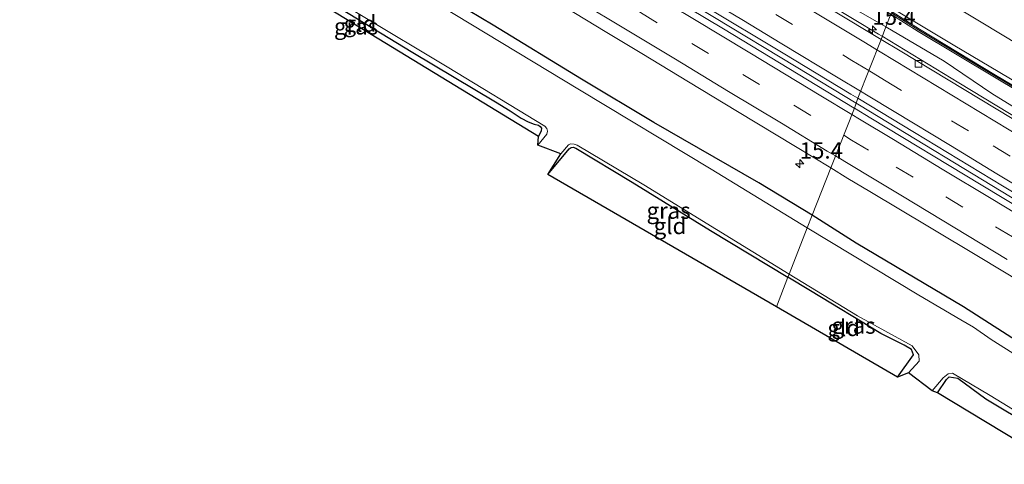
# Model space of a CAD drawing. Units: metres. Extents: x 99997 to 109995, y 456249 to 460249.
# Drawn here: x 108479 to 108630, y 457488 to 457556 of the extents above; entities that cross this region are included whole.
import ezdxf
from ezdxf.enums import TextEntityAlignment as Align

# ---------------------------------------------------------------- set-up
doc = ezdxf.new("R2010")
doc.units = ezdxf.units.M
doc.linetypes.add('VW-3-9_STREEP', pattern=[12, 3, -9])
doc.layers.get('0').update_dxf_attribs({"lineweight": 25})
for name, color, linetype, lineweight in [('B-ME-AM-KILOMETR-S-B1', 7, 'Continuous', 18), ('B-ME-BV-GELEIDECONSTRUCTIE-GELEIDERAIL-L-B1', 213, 'BV-GELEIDERAIL', 18), ('B-ME-GW-INSTEEKWATERGANG-L-B1', 10, 'Continuous', 25), ('B-ME-GW-KRUINLIJN-L-B1', 93, 'Continuous', 18), ('B-ME-GW-TEENLIJN-L-B1', 93, 'Continuous', 18), ('B-ME-IE-GRASLAND-GV-B6', 93, 'Continuous', 18), ('B-ME-IE-GRONDWERKLIJN-GROND_INGERICHT-GV-B6', 253, 'Continuous', 18), ('B-ME-IE-HULPGEOMETRIE-L-B1', 53, 'Continuous', 18), ('B-ME-KG-KADASTRAAL-OPNAMEDTMGRENS-L-B1', 10, 'Continuous', 25), ('B-ME-KW-GELUIDSWERING-GV-B6', 8, 'Continuous', 18), ('B-ME-KW-SCHERM-L-B1', 8, 'Continuous', 18), ('B-ME-OG-WATER-GV-B6', 153, 'Continuous', 18), ('B-ME-VH-VERH_SOORT-BITUMEN-GV-B6', 8, 'IE-TERREINAFSCHEIDING-NATUURLIJK-HOUTWAL', 18), ('B-ME-VV-KOLK-S-B1', 8, 'Continuous', 18), ('B-ME-VW-MARKERING-39STREEP-015-L-B1', 255, 'VW-3-9_STREEP', 18), ('B-ME-VW-MARKERING-STREEP-015-L-B1', 7, 'Continuous', 18)]:
    doc.layers.add(name, color=color, linetype=linetype, lineweight=lineweight)
doc.styles.add('NLCS-ISO', font='NLCS-ISO.TTF')
doc.linetypes.add('BV-GELEIDERAIL', pattern='A,10,-3,[108,NLCS.SHX,S=1,R=0,X=0,Y=0],-3', length=16)
doc.linetypes.add('IE-TERREINAFSCHEIDING-NATUURLIJK-HOUTWAL', pattern='A,7,-1.5,[67,NLCS.SHX,S=0.75,R=45,X=0,Y=0],-1.5,7,-1.5,[70,NLCS.SHX,S=0.75,R=0,X=0,Y=0],-1.5', length=20)

# ---------------------------------------------------------------- blocks, each defined once
blk = doc.blocks.new('hecto')
for p, q in [((0, 0.625), (-0.625, 0)), ((0, -0.625), (0, 0.625)), ((-0.625, 0), (0.625, 0)), ((0.625, 0), (0, -0.625))]:
    blk.add_line(p, q)
blk = doc.blocks.new('kolk')
blk.add_lwpolyline([(-0.5, -0.5), (0.5, -0.5), (0.5, 0.5), (-0.5, 0.5)], close=True)

msp = doc.modelspace()

# ---------------------------------------------------------------- linework, layer by layer
at = {"layer": 'B-ME-BV-GELEIDECONSTRUCTIE-GELEIDERAIL-L-B1'}
for points in [[(108400.785, 457665.852, 0.248), (108411.209, 457659.9007, 0.219), (108426.22, 457651.2598, 0.1418), (108440.102, 457643.2136, 0.0844), (108453.89, 457635.1392, 0.0572), (108468.819, 457626.3653, 0.092), (108482.558, 457618.2414, 0.1154), (108492.923, 457612.0796, 0.1), (108499.801, 457607.9825, 0.0991), (108506.688, 457603.8663, 0.1123), (108516.946, 457597.6903, 0.1269), (108529.55, 457590.1281, 0.154), (108542.091, 457582.6166, 0.1748), (108554.67, 457575.0594, 0.15), (108566.041, 457568.1859, 0.132), (108574.082, 457563.3257, 0.138), (108585.49, 457556.439, 0.146), (108598.036, 457548.87, 0.15), (108607.2112, 457543.334, 0.1478)], [(108611.2168, 457553.5567, -0.1889), (108610.6346, 457553.9096, -0.1909), (108599.429, 457560.6797, -0.1681), (108588.034, 457567.5504, -0.2217), (108577.769, 457573.7247, -0.216), (108568.688, 457579.2259, -0.2009), (108556.06, 457586.813, -0.1658), (108544.726, 457593.6541, -0.127), (108533.294, 457600.5641, -0.1215), (108521.913, 457607.4563, -0.1695), (108512.748, 457612.9841, -0.1912), (108505.868, 457617.0884, -0.1928), (108494.456, 457623.8763, -0.2245), (108486.423, 457628.608, -0.2336), (108480.647, 457632.0335, -0.2528), (108474.923, 457635.4209, -0.3019)], [(108634.6176, 457539.38, -0.1481), (108622.9432, 457546.449, -0.1496), (108611.2168, 457553.5567, -0.1889)], [(108607.2112, 457543.334, 0.1478), (108607.7431, 457543.0131, 0.1476), (108632.2827, 457528.128, 0.167), (108647.3063, 457519.064, 0.1699), (108664.3545, 457508.798, 0.1613), (108684.0938, 457496.907, 0.1845), (108705.5218, 457483.965, 0.2112), (108722.5967, 457473.699, 0.1963), (108742.0967, 457461.963, 0.205), (108758.0483, 457452.359, 0.2336), (108787.0255, 457434.903, 0.2954), (108804.3896, 457424.45, 0.3476), (108823.1623, 457413.131, 0.465), (108842.651, 457401.364, 0.6189), (108861.8499, 457389.778, 0.822), (108881.3842, 457378.005, 0.9997), (108899.547, 457367.024, 1.172), (108922.2204, 457353.282, 1.513), (108922.3909, 457353.1793, 1.5153)]]:
    msp.add_polyline3d(points, dxfattribs=at)
at = {"layer": 'B-ME-GW-INSTEEKWATERGANG-L-B1'}
for points in [[(108600.482, 457526.156, -1.004), (108592.271, 457531.102, -1.08), (108576.208, 457540.363, -1.153), (108565.102, 457546.978, -1.229), (108551.57, 457555.29, -1.253), (108538.326, 457563.202, -1.169), (108525.644, 457570.903, -1.101), (108511.528, 457579.288, -1.227), (108500.178, 457586.111, -1.258), (108489.701, 457592.694, -1.206), (108479.132, 457599.107, -1.124), (108466.549, 457606.451, -1.203), (108455.03, 457613.366, -1.227), (108444.071, 457619.751, -1.221), (108432.146, 457627.139, -1.124), (108419.631, 457634.428, -1.09), (108406.958, 457641.922, -1.095), (108394.168, 457649.256, -1.061)], [(108503.046, 457572.069, -1.707), (108503.449, 457572.443, -1.704), (108503.695, 457572.555, -1.673), (108503.886, 457572.6, -1.665), (108504.247, 457572.552, -1.654), (108506.206, 457571.321, -1.591), (108515.868, 457565.365, -1.62), (108528.167, 457557.807, -1.429), (108539.235, 457551.09, -1.497), (108551.929, 457543.501, -1.636), (108554.185, 457542.13, -1.662), (108555.863, 457541.005, -1.673), (108556.914, 457540.465, -1.673), (108557.834, 457540.12, -1.689), (108558.502, 457539.957, -1.717), (108558.78, 457539.765, -1.746), (108558.959, 457539.465, -1.757), (108558.936, 457539.094, -1.767), (108558.499, 457538.238, -1.759)], [(108559.975, 457532.377, -1.759), (108563.205, 457536.327, -1.822), (108563.55, 457536.547, -1.804), (108563.819, 457536.563, -1.796), (108564.237, 457536.435, -1.754), (108572.89, 457531.207, -1.723), (108584.875, 457523.826, -1.702), (108596.758, 457516.65, -1.649)], [(108913.969, 457331.693, -1.101), (108899.773, 457340.59, -1.148), (108881.098, 457352.556, -1.18), (108862.676, 457364.038, -1.116), (108842.304, 457377.422, -1.123), (108817.251, 457393.062, -1.244), (108799.659, 457404.812, -1.148), (108779.035, 457417.273, -1.205), (108756.014, 457431.61, -1.066), (108738.124, 457441.677, -1.205), (108719.427, 457453.457, -1.04), (108700.796, 457464.387, -1.066), (108682.433, 457475.895, -1.078), (108668.439, 457484.197, -1.047), (108653.252, 457493.582, -1.085), (108636.326, 457504.012, -1.034), (108623.659, 457512.104, -1.104), (108607.209, 457521.869, -1.078), (108600.482, 457526.156, -1.004)], [(108613.533, 457501.372, -1.822), (108616.024, 457504.75, -1.758), (108615.713, 457505.596, -1.758), (108614.562, 457506.274, -1.752), (108611.012, 457508.053, -1.727), (108600.222, 457514.561, -1.644), (108596.758, 457516.65, -1.649)], [(108619.701, 457498.942, -1.479), (108621.062, 457501, -1.644), (108621.45, 457501.387, -1.676), (108622.794, 457501.218, -1.58), (108627.079, 457498.045, -1.377), (108634.362, 457493.688, -1.403), (108649.219, 457484.331, -1.403), (108660.974, 457477.167, -1.301), (108668.597, 457472.682, -1.301), (108672.991, 457470.438, -1.396), (108675.24, 457469.199, -1.682), (108676.121, 457468.575, -1.682), (108676.171, 457467.682, -1.682), (108674.673, 457465.773, -1.453)]]:
    msp.add_polyline3d(points, dxfattribs=at)
at = {"layer": 'B-ME-GW-KRUINLIJN-L-B1'}
msp.add_polyline3d([(108928.393, 457368.515, 2.448), (108925.335, 457370.591, 2.399), (108909.441, 457381.477, 2.165), (108901.988, 457385.827, 1.92), (108888.684, 457393.891, 1.854), (108874.13, 457401.947, 1.768), (108861.87, 457408.427, 1.75), (108851.665, 457414.044, 1.638), (108831.372, 457426.112, 1.442), (108812.737, 457437.469, 1.379), (108793.395, 457448.979, 1.282), (108775.497, 457459.887, 1.23), (108754.567, 457472.593, 1.252), (108734.243, 457484.73, 1.163), (108716.157, 457495.737, 1.134), (108701.753, 457504.416, 1.134), (108684.192, 457514.941, 1.122), (108667.694, 457524.753, 1.163), (108650.627, 457535.233, 1.104), (108636.378, 457543.797, 1.122), (108622.082, 457552.236, 1.137), (108612.862, 457557.76, 1.126)], dxfattribs=at)
at = {"layer": 'B-ME-GW-TEENLIJN-L-B1'}
for points in [[(108524.984, 457607.161, -0.796), (108525.468, 457606.862, -0.838), (108535.467, 457600.55, -0.8), (108549.643, 457591.953, -0.849), (108571.903, 457578.441, -0.851), (108587.326, 457569.062, -0.933), (108611.784, 457555.008, -0.725)], [(108930.519, 457373.942, -0.358), (108928.166, 457375.529, -0.384), (108918, 457381.698, -0.421), (108909.264, 457386.929, -0.391), (108894.181, 457395.837, -0.622), (108877.818, 457405.03, -0.648), (108863.248, 457413.12, -0.67), (108846.535, 457422.815, -0.707), (108830.239, 457432.861, -0.915), (108813.1, 457443.227, -0.945), (108801.069, 457450.385, -0.9), (108787.737, 457458.375, -0.9), (108773.413, 457466.741, -0.852), (108757.032, 457476.564, -0.815), (108742.393, 457485.445, -0.729), (108726.063, 457495.25, -0.841), (108711.423, 457504.132, -0.985), (108696.768, 457512.821, -0.889), (108680.209, 457522.995, -0.829), (108662.671, 457533.654, -0.841), (108647.508, 457542.875, -0.774), (108630.348, 457553.333, -0.766), (108614.811, 457562.734, -0.79)], [(108867.655, 457401.428, -0.145), (108864.996, 457402.681, -0.247), (108854.649, 457408.295, -0.21), (108847.471, 457412.399, -0.302), (108838.286, 457417.715, -0.436), (108828.61, 457423.982, -0.499), (108818.437, 457429.757, -0.581), (108806.691, 457437.148, -0.529), (108794.548, 457444.235, -0.625), (108782.976, 457451.333, -0.64), (108770.898, 457458.367, -0.722), (108755.711, 457467.824, -0.722), (108742.211, 457475.821, -0.766), (108726.726, 457485.164, -0.774), (108714.912, 457492.297, -0.737), (108698.739, 457502.07, -0.744), (108685.28, 457510.25, -0.803), (108670.177, 457519.477, -0.744), (108656.32, 457527.581, -0.803), (108641.449, 457536.522, -0.759), (108627.991, 457544.782, -0.844), (108620.706, 457549.738, -0.703), (108611.784, 457555.008, -0.725)]]:
    msp.add_polyline3d(points, dxfattribs=at)
at = {"layer": 'B-ME-IE-GRASLAND-GV-B6'}
for points in [[(108396.105, 457669.4662, -0.542), (108409.6603, 457661.7209, -0.5917), (108423.2195, 457653.917, -0.6414), (108437.3429, 457645.743, -0.6932), (108447.6103, 457639.7438, -0.7309), (108453.2059, 457636.4667, -0.7375), (108458.9493, 457633.0954, -0.7305), (108469.4246, 457626.9262, -0.7177), (108480.5532, 457620.3558, -0.7041), (108492.926, 457613.0074, -0.689), (108508.7901, 457603.5108, -0.6589), (108526.821, 457592.6715, -0.631), (108531.604, 457589.7876, -0.597), (108538.34, 457585.725, -0.59), (108548.76, 457579.4332, -0.606), (108557.708, 457574.0363, -0.634), (108570.697, 457566.2043, -0.662), (108583.904, 457558.2443, -0.653), (108596.001, 457550.9565, -0.626), (108606.422, 457544.68, -0.62), (108607.4487, 457544.0599, -0.62), (108606.9523, 457542.5427, -0.6432)], [(108606.9523, 457542.5427, -0.6432), (108606.9247, 457542.5594, -0.6432), (108586.8684, 457554.6813, -0.6557), (108573.3623, 457562.8181, -0.664), (108555.8402, 457573.3813, -0.654), (108538.7881, 457583.6439, -0.629), (108527.9954, 457590.1614, -0.6623), (108516.1026, 457597.333, -0.699), (108506.0055, 457603.387, -0.7004), (108494.4986, 457610.2554, -0.702), (108485.9493, 457615.3435, -0.6991), (108477.0609, 457620.6287, -0.696), (108469.0247, 457625.3676, -0.711), (108460.436, 457630.431, -0.727), (108447.1743, 457638.1923, -0.727), (108440.4039, 457642.1357, -0.7142), (108433.8935, 457645.9089, -0.702), (108421.8371, 457652.9072, -0.652), (108409.6694, 457659.9056, -0.6135), (108396.2248, 457667.6064, -0.571)], [(108394.168, 457649.256, -1.061), (108406.958, 457641.922, -1.095), (108419.631, 457634.428, -1.09), (108432.146, 457627.139, -1.124), (108444.071, 457619.751, -1.221), (108455.03, 457613.366, -1.227), (108466.549, 457606.451, -1.203), (108479.132, 457599.107, -1.124), (108489.701, 457592.694, -1.206), (108500.178, 457586.111, -1.258), (108511.528, 457579.288, -1.227), (108525.644, 457570.903, -1.101), (108538.326, 457563.202, -1.169), (108551.57, 457555.29, -1.253), (108565.102, 457546.978, -1.229), (108576.208, 457540.363, -1.153), (108592.271, 457531.102, -1.08), (108600.482, 457526.156, -1.004)], [(108600.482, 457526.156, -1.004), (108599.721, 457524.213, -2.044), (108584.973, 457533.21, -2.044), (108564.809, 457545.34, -2.044), (108545.675, 457556.912, -2.044), (108529.361, 457566.787, -2.044), (108516.41, 457574.59, -2.044), (108498.131, 457585.713, -2.044), (108480.568, 457596.355, -2.044), (108464.773, 457605.566, -2.044), (108451.574, 457613.845, -2.044), (108434.75, 457623.613, -2.044), (108424.137, 457630.026, -2.044), (108415.761, 457634.662, -2.044), (108398.057, 457644.929, -2.044)], [(108463.146, 457643.649, -0.897), (108482.986, 457631.9, -0.939), (108504.32, 457619.192, -0.895), (108521.872, 457608.984, -0.864), (108524.169, 457607.651, -0.798), (108523.667, 457606.814, -0.841), (108524.499, 457606.33, -0.861), (108524.984, 457607.161, -0.796), (108525.468, 457606.862, -0.838), (108535.467, 457600.55, -0.8), (108549.643, 457591.953, -0.849), (108571.903, 457578.441, -0.851), (108587.326, 457569.062, -0.933), (108611.784, 457555.008, -0.725), (108611.035, 457553.0915, -0.8669), (108588.347, 457566.7713, -0.928), (108562.889, 457582.1337, -0.882), (108544.492, 457593.2329, -0.824), (108531.654, 457600.9641, -0.826), (108520.498, 457607.695, -0.862), (108512.604, 457612.4423, -0.87), (108501.6905, 457618.9811, -0.8933), (108490.143, 457625.858, -0.918), (108472.662, 457636.189, -0.995)], [(108526.1769, 457609.2397, 0.8879), (108528.8699, 457607.4597, 1.1399), (108534.7539, 457604.0017, 1.2489), (108540.0209, 457600.8367, 1.2609), (108546.1879, 457597.1117, 1.1069), (108550.2679, 457594.6537, 1.1139), (108555.5709, 457591.4747, 1.1019), (108564.1109, 457586.3347, 1.1199), (108570.6869, 457582.3557, 1.1319), (108576.8299, 457578.6197, 1.1269), (108585.2579, 457573.5027, 1.1579), (108602.1449, 457563.2967, 1.2399), (108612.5189, 457556.9597, 1.0629), (108611.784, 457555.008, -0.725), (108587.326, 457569.062, -0.933), (108571.903, 457578.441, -0.851), (108549.643, 457591.953, -0.849), (108535.467, 457600.55, -0.8), (108525.468, 457606.862, -0.838), (108524.984, 457607.161, -0.796), (108525.995, 457608.951, 0.887), (108526.1769, 457609.2397, 0.8879)], [(108630.348, 457553.333, -0.766), (108614.811, 457562.734, -0.79), (108616.169, 457566.351, -1.097), (108617.384, 457566.156, -1.097), (108618.76, 457565.783, -1.126), (108620.132, 457565.218, -1.141), (108621.95, 457563.879, -1.141), (108625.179, 457561.325, -1.13), (108633.065, 457556.472, -1.093)], [(108518.243, 457564.683, -2.044), (108544.505, 457548.9, -2.044), (108559.496, 457539.821, -2.044), (108559.786, 457539.456, -2.044), (108559.884, 457539.035, -2.044), (108559.79, 457538.558, -2.044), (108558.438, 457536.888, -2.044)], [(108562.759, 457557.9004, -0.861), (108568.722, 457554.3109, -0.862), (108574.344, 457550.9121, -0.857), (108581.502, 457546.601, -0.847), (108589.032, 457542.0455, -0.841), (108597.922, 457536.66, -0.836), (108603.3176, 457533.3943, -0.8394), (108600.482, 457526.156, -1.004), (108592.271, 457531.102, -1.08), (108576.208, 457540.363, -1.153), (108565.102, 457546.978, -1.229), (108551.57, 457555.29, -1.253), (108538.326, 457563.202, -1.169)], [(108636.378, 457543.797, 1.122), (108622.082, 457552.236, 1.137), (108612.862, 457557.76, 1.126), (108614.811, 457562.734, -0.79), (108630.348, 457553.333, -0.766)], [(108558.438, 457536.888, -2.044), (108558.499, 457538.238, -1.759), (108558.936, 457539.094, -1.767), (108558.959, 457539.465, -1.757), (108558.78, 457539.765, -1.746), (108558.502, 457539.957, -1.717), (108557.834, 457540.12, -1.689), (108556.914, 457540.465, -1.673), (108555.863, 457541.005, -1.673), (108554.185, 457542.13, -1.662), (108551.929, 457543.501, -1.636), (108539.235, 457551.09, -1.497), (108528.167, 457557.807, -1.429)], [(108641.449, 457536.522, -0.759), (108627.991, 457544.782, -0.844), (108620.706, 457549.738, -0.703), (108611.784, 457555.008, -0.725), (108612.5189, 457556.9597, 1.0629), (108616.7369, 457554.3017, 1.0999), (108628.3959, 457547.2837, 1.0699), (108639.1819, 457540.8807, 1.0589)], [(108639.3781, 457541.2293, 1.0591), (108628.5921, 457547.6323, 1.0701), (108616.9331, 457554.6503, 1.1001), (108612.7151, 457557.3083, 1.0631), (108612.862, 457557.76, 1.126)], [(108612.862, 457557.76, 1.126), (108622.082, 457552.236, 1.137), (108636.378, 457543.797, 1.122)], [(108638.479, 457536.5264, -0.855), (108613.968, 457551.323, -0.859), (108611.035, 457553.0915, -0.8669), (108611.784, 457555.008, -0.725), (108620.706, 457549.738, -0.703), (108627.991, 457544.782, -0.844), (108641.449, 457536.522, -0.759)], [(108642.9738, 457520.7876, -0.621), (108626.3882, 457530.8081, -0.6312), (108609.4631, 457541.0354, -0.6417), (108606.9523, 457542.5427, -0.6432), (108607.4487, 457544.0599, -0.62), (108616.135, 457538.8137, -0.62), (108629.64, 457530.6689, -0.613), (108640.088, 457524.3685, -0.619)], [(108596.948, 457517.135, -2.044), (108596.758, 457516.65, -1.649), (108584.875, 457523.826, -1.702), (108572.89, 457531.207, -1.723), (108564.237, 457536.435, -1.754), (108563.819, 457536.563, -1.796), (108563.55, 457536.547, -1.804), (108563.205, 457536.327, -1.822), (108559.975, 457532.377, -1.759), (108561.956, 457535.569, -2.044), (108563.106, 457536.93, -2.044), (108563.415, 457537.07, -2.044), (108564.009, 457537.061, -2.044), (108564.458, 457536.892, -2.044), (108574.678, 457530.797, -2.044), (108596.948, 457517.135, -2.044)], [(108600.482, 457526.156, -1.004), (108603.3176, 457533.3943, -0.8394), (108605.952, 457531.7999, -0.841), (108609.311, 457529.7678, -0.842), (108618.471, 457524.3066, -0.837), (108626.214, 457519.6767, -0.867), (108635.605, 457514.0284, -0.857)], [(108635.54, 457502.32, -2.044), (108627.886, 457507.108, -2.044), (108625.202, 457508.996, -2.044), (108623.25, 457510.123, -2.044), (108616.82, 457513.914, -2.044), (108599.721, 457524.213, -2.044), (108600.482, 457526.156, -1.004), (108607.209, 457521.869, -1.078), (108623.659, 457512.104, -1.104), (108636.326, 457504.012, -1.034)], [(108636.326, 457504.012, -1.034), (108623.659, 457512.104, -1.104), (108607.209, 457521.869, -1.078), (108600.482, 457526.156, -1.004)], [(108613.533, 457501.372, -1.822), (108616.024, 457504.75, -1.758), (108615.713, 457505.596, -1.758), (108614.562, 457506.274, -1.752), (108611.012, 457508.053, -1.727), (108600.222, 457514.561, -1.644), (108596.758, 457516.65, -1.649), (108596.948, 457517.135, -2.044), (108607.428, 457510.768, -2.044), (108615.778, 457506.154, -2.044), (108616.816, 457504.79, -2.044), (108616.877, 457503.797, -2.044), (108615.224, 457501.995, -2.044), (108613.533, 457501.372, -1.822)], [(108634.362, 457493.688, -1.403), (108627.079, 457498.045, -1.377), (108622.794, 457501.218, -1.58), (108621.45, 457501.387, -1.676), (108621.062, 457501, -1.644), (108619.701, 457498.942, -1.479), (108618.851, 457499.264, -2.044), (108620.525, 457501.252, -2.044), (108621.298, 457501.882, -2.044), (108622.005, 457501.954, -2.044), (108627.744, 457498.521, -2.044), (108637.367, 457492.649, -2.044)]]:
    msp.add_polyline3d(points, dxfattribs=at)
at = {"layer": 'B-ME-IE-GRONDWERKLIJN-GROND_INGERICHT-GV-B6'}
for points in [[(108558.499, 457538.238, -1.759), (108503.046, 457572.069, -1.707), (108503.449, 457572.443, -1.704), (108503.695, 457572.555, -1.673), (108503.886, 457572.6, -1.665), (108504.247, 457572.552, -1.654), (108506.206, 457571.321, -1.591), (108515.868, 457565.365, -1.62), (108528.167, 457557.807, -1.429), (108539.235, 457551.09, -1.497), (108551.929, 457543.501, -1.636), (108554.185, 457542.13, -1.662), (108555.863, 457541.005, -1.673), (108556.914, 457540.465, -1.673), (108557.834, 457540.12, -1.689), (108558.502, 457539.957, -1.717), (108558.78, 457539.765, -1.746), (108558.959, 457539.465, -1.757), (108558.936, 457539.094, -1.767), (108558.499, 457538.238, -1.759)], [(108594.9803, 457512.1122, -1.6282), (108559.975, 457532.377, -1.759), (108563.205, 457536.327, -1.822), (108563.55, 457536.547, -1.804), (108563.819, 457536.563, -1.796), (108564.237, 457536.435, -1.754), (108572.89, 457531.207, -1.723), (108584.875, 457523.826, -1.702), (108596.758, 457516.65, -1.649), (108594.9803, 457512.1122, -1.6282)], [(108613.533, 457501.372, -1.822), (108594.9803, 457512.1122, -1.6282), (108596.758, 457516.65, -1.649), (108600.222, 457514.561, -1.644), (108611.012, 457508.053, -1.727), (108614.562, 457506.274, -1.752), (108615.713, 457505.596, -1.758), (108616.024, 457504.75, -1.758), (108613.533, 457501.372, -1.822)], [(108674.673, 457465.773, -1.453), (108619.701, 457498.942, -1.479), (108621.062, 457501, -1.644), (108621.45, 457501.387, -1.676), (108622.794, 457501.218, -1.58), (108627.079, 457498.045, -1.377), (108634.362, 457493.688, -1.403), (108649.219, 457484.331, -1.403), (108660.974, 457477.167, -1.301), (108668.597, 457472.682, -1.301), (108672.991, 457470.438, -1.396), (108675.24, 457469.199, -1.682), (108676.121, 457468.575, -1.682), (108676.171, 457467.682, -1.682), (108674.673, 457465.773, -1.453)]]:
    msp.add_polyline3d(points, dxfattribs=at)
at = {"layer": 'B-ME-IE-HULPGEOMETRIE-L-B1'}
msp.add_polyline3d([(108628.743, 457598.298, -1.732), (108628.454, 457597.562, -2.05), (108623.509, 457584.938, -2.05), (108623.38, 457584.608, -1.95), (108620.38, 457576.951, -1.284), (108619.726, 457575.28, -1.298), (108618.916, 457573.213, -1.398), (108618.399, 457571.884, -2.044), (108616.87, 457567.984, -2.044), (108616.169, 457566.351, -1.097), (108614.811, 457562.734, -0.79), (108612.862, 457557.76, 1.126), (108612.7151, 457557.3083, 1.0631), (108612.5189, 457556.9597, 1.0629), (108611.784, 457555.008, -0.725), (108611.035, 457553.0915, -0.8669), (108607.4487, 457544.0599, -0.62), (108606.9523, 457542.5427, -0.6432), (108603.3176, 457533.3943, -0.8394), (108600.482, 457526.156, -1.004), (108599.721, 457524.213, -2.044), (108596.948, 457517.135, -2.044), (108596.758, 457516.65, -1.649), (108594.9803, 457512.1122, -1.6282)], dxfattribs=at)
at = {"layer": 'B-ME-KG-KADASTRAAL-OPNAMEDTMGRENS-L-B1'}
for points in [[(108594.9803, 457512.1122, -1.6282), (108559.975, 457532.3771, -1.759), (108561.956, 457535.569, -2.044), (108558.438, 457536.8881, -2.044), (108558.499, 457538.2381, -1.759), (108503.046, 457572.069, -1.707), (108501.208, 457570.1331, -2.044), (108498.079, 457571.349, -2.044), (108498.732, 457573.6291, -1.471), (108498.596, 457574.5831, -1.327), (108497.681, 457575.5321, -1.281), (108496.004, 457576.2211, -1.225), (108494.332, 457577.0901, -1.185), (108491.494, 457578.3971, -1.128), (108487.555, 457580.479, -1.128), (108482.661, 457583.8881, -1.174), (108480.857, 457584.5651, -1.361), (108479.571, 457584.2, -1.468), (108449.591, 457604.1511, -1.759), (108448.398, 457603.555, -2.044), (108445.774, 457605.4361, -2.044), (108443.127, 457602.9311, -1.618), (108401.829, 457626.847, -1.605), (108400.194, 457625.476, -2.044)], [(108909.1968, 457319.5118, -1.6639), (108906.85, 457321.3131, -1.682), (108903.092, 457318.9491, -2.044), (108897.694, 457319.437, -2.044), (108896.974, 457320.0981, -1.587), (108821.56, 457372.1141, -1.739), (108823.736, 457375.174, -2.044), (108819.484, 457378.433, -2.044), (108819.306, 457379.373, -1.79), (108742.275, 457426.856, -1.689), (108739.248, 457423.7301, -2.044), (108736.297, 457426.836, -2.044), (108735.724, 457427.2471, -1.606), (108675.155, 457459.8631, -1.46), (108676.251, 457462.1181, -2.044), (108676.374, 457466.2951, -2.044), (108674.673, 457465.773, -1.453), (108619.701, 457498.9421, -1.479), (108618.851, 457499.264, -2.044), (108615.224, 457501.9951, -2.044), (108613.533, 457501.3721, -1.822), (108594.9803, 457512.1122, -1.6282)]]:
    msp.add_polyline3d(points, dxfattribs=at)
at = {"layer": 'B-ME-KW-GELUIDSWERING-GV-B6'}
msp.add_polyline3d([(108639.1819, 457540.8807, 1.0589), (108628.3959, 457547.2837, 1.0699), (108616.7369, 457554.3017, 1.0999), (108612.5189, 457556.9597, 1.0629), (108612.7151, 457557.3083, 1.0631), (108616.9331, 457554.6503, 1.1001), (108628.5921, 457547.6323, 1.0701), (108639.3781, 457541.2293, 1.0591)], dxfattribs=at)
at = {"layer": 'B-ME-KW-SCHERM-L-B1'}
msp.add_polyline3d([(108612.617, 457557.134, 2.063), (108616.8175, 457554.4874, 2.0789), (108628.4473, 457547.4872, 1.9972), (108639.28, 457541.055, 1.859)], dxfattribs=at)
at = {"layer": 'B-ME-OG-WATER-GV-B6'}
for points in [[(108398.057, 457644.929, -2.044), (108415.761, 457634.662, -2.044), (108424.137, 457630.026, -2.044), (108434.75, 457623.613, -2.044), (108451.574, 457613.845, -2.044), (108464.773, 457605.566, -2.044), (108480.568, 457596.355, -2.044), (108498.131, 457585.713, -2.044), (108516.41, 457574.59, -2.044), (108529.361, 457566.787, -2.044), (108545.675, 457556.912, -2.044), (108564.809, 457545.34, -2.044), (108584.973, 457533.21, -2.044), (108599.721, 457524.213, -2.044)], [(108599.721, 457524.213, -2.044), (108596.948, 457517.135, -2.044), (108574.678, 457530.797, -2.044), (108564.458, 457536.892, -2.044), (108564.009, 457537.061, -2.044), (108563.415, 457537.07, -2.044), (108563.106, 457536.93, -2.044), (108561.956, 457535.569, -2.044), (108558.438, 457536.888, -2.044), (108559.79, 457538.558, -2.044), (108559.884, 457539.035, -2.044), (108559.786, 457539.456, -2.044), (108559.496, 457539.821, -2.044), (108544.505, 457548.9, -2.044), (108518.243, 457564.683, -2.044)], [(108637.367, 457492.649, -2.044), (108627.744, 457498.521, -2.044), (108622.005, 457501.954, -2.044), (108621.298, 457501.882, -2.044), (108620.525, 457501.252, -2.044), (108618.851, 457499.264, -2.044), (108615.224, 457501.995, -2.044), (108616.877, 457503.797, -2.044), (108616.816, 457504.79, -2.044), (108615.778, 457506.154, -2.044), (108607.428, 457510.768, -2.044), (108596.948, 457517.135, -2.044), (108599.721, 457524.213, -2.044), (108616.82, 457513.914, -2.044), (108623.25, 457510.123, -2.044), (108625.202, 457508.996, -2.044), (108627.886, 457507.108, -2.044), (108635.54, 457502.32, -2.044)]]:
    msp.add_polyline3d(points, dxfattribs=at)
at = {"layer": 'B-ME-VH-VERH_SOORT-BITUMEN-GV-B6'}
for points in [[(108399.02, 457678.8555, -0.72), (108412.7882, 457670.9951, -0.7899), (108426.3414, 457663.206, -0.8513), (108435.643, 457657.8264, -0.886), (108445.3463, 457652.1803, -0.9444), (108455.086, 457646.4982, -1.003), (108465.8354, 457640.2049, -0.9981), (108472.662, 457636.189, -0.995), (108490.143, 457625.858, -0.918), (108501.6905, 457618.9811, -0.8933), (108512.604, 457612.4423, -0.87), (108520.498, 457607.695, -0.862), (108531.654, 457600.9641, -0.826), (108544.492, 457593.2329, -0.824), (108562.889, 457582.1337, -0.882), (108588.347, 457566.7713, -0.928), (108611.035, 457553.0915, -0.8669)], [(108611.035, 457553.0915, -0.8669), (108607.4487, 457544.0599, -0.62), (108606.422, 457544.68, -0.62), (108596.001, 457550.9565, -0.626), (108583.904, 457558.2443, -0.653), (108570.697, 457566.2043, -0.662), (108557.708, 457574.0363, -0.634), (108548.76, 457579.4332, -0.606), (108538.34, 457585.725, -0.59), (108531.604, 457589.7876, -0.597), (108526.821, 457592.6715, -0.631), (108508.7901, 457603.5108, -0.6589), (108492.926, 457613.0074, -0.689), (108480.5532, 457620.3558, -0.7041), (108469.4246, 457626.9262, -0.7177), (108458.9493, 457633.0954, -0.7305), (108453.2059, 457636.4667, -0.7375), (108447.6103, 457639.7438, -0.7309), (108437.3429, 457645.743, -0.6932), (108423.2195, 457653.917, -0.6414), (108409.6603, 457661.7209, -0.5917), (108396.105, 457669.4662, -0.542)], [(108396.2248, 457667.6064, -0.571), (108409.6694, 457659.9056, -0.6135), (108421.8371, 457652.9072, -0.652), (108433.8935, 457645.9089, -0.702), (108440.4039, 457642.1357, -0.7142), (108447.1743, 457638.1923, -0.727), (108460.436, 457630.431, -0.727), (108469.0247, 457625.3676, -0.711), (108477.0609, 457620.6287, -0.696), (108485.9493, 457615.3435, -0.6991), (108494.4986, 457610.2554, -0.702), (108506.0055, 457603.387, -0.7004), (108516.1026, 457597.333, -0.699), (108527.9954, 457590.1614, -0.6623), (108538.7881, 457583.6439, -0.629), (108555.8402, 457573.3813, -0.654), (108573.3623, 457562.8181, -0.664), (108586.8684, 457554.6813, -0.6557), (108606.9247, 457542.5594, -0.6432), (108606.9523, 457542.5427, -0.6432), (108603.3176, 457533.3943, -0.8394)], [(108603.3176, 457533.3943, -0.8394), (108597.922, 457536.66, -0.836), (108589.032, 457542.0455, -0.841), (108581.502, 457546.601, -0.847), (108574.344, 457550.9121, -0.857), (108568.722, 457554.3109, -0.862), (108562.759, 457557.9004, -0.861), (108556.984, 457561.378, -0.861), (108549.598, 457565.8178, -0.838), (108543.127, 457569.7245, -0.854), (108537.374, 457573.1874, -0.859), (108531.574, 457576.6946, -0.86), (108526.891, 457579.53, -0.868), (108520.079, 457583.644, -0.887), (108514.509, 457587.032, -0.896), (108508.308, 457590.775, -0.914), (108500.332, 457595.5332, -0.938), (108493.148, 457599.8313, -0.937), (108488.245, 457602.7802, -0.931), (108482.202, 457606.408, -0.92), (108475.396, 457610.467, -0.927)], [(108640.088, 457524.3685, -0.619), (108629.64, 457530.6689, -0.613), (108616.135, 457538.8137, -0.62), (108607.4487, 457544.0599, -0.62), (108611.035, 457553.0915, -0.8669), (108613.968, 457551.323, -0.859), (108638.479, 457536.5264, -0.855)], [(108603.3176, 457533.3943, -0.8394), (108606.9523, 457542.5427, -0.6432), (108609.4631, 457541.0354, -0.6417), (108626.3882, 457530.8081, -0.6312), (108642.9738, 457520.7876, -0.621)], [(108635.605, 457514.0284, -0.857), (108626.214, 457519.6767, -0.867), (108618.471, 457524.3066, -0.837), (108609.311, 457529.7678, -0.842), (108605.952, 457531.7999, -0.841), (108603.3176, 457533.3943, -0.8394)]]:
    msp.add_polyline3d(points, dxfattribs=at)
at = {"layer": 'B-ME-VW-MARKERING-39STREEP-015-L-B1'}
for points in [[(108475.7618, 457628.4793, -0.7749), (108485.3959, 457622.7488, -0.7617), (108495.0299, 457617.0183, -0.7319), (108504.4468, 457611.3809, -0.7224), (108513.8638, 457605.7435, -0.7167), (108521.5851, 457601.1001, -0.7085), (108529.3064, 457596.4567, -0.6805), (108537.0276, 457591.8134, -0.6546), (108544.7489, 457587.1624, -0.6669), (108552.2999, 457582.6088, -0.7019), (108559.8508, 457578.0411, -0.7152), (108578.2078, 457566.9685, -0.7377), (108594.8943, 457556.9007, -0.7113), (108606.5653, 457549.8591, -0.707), (108609.1357, 457548.3083, -0.7061)], [(108475.6422, 457616.3694, -0.7549), (108484.0887, 457611.3654, -0.7614), (108494.8309, 457604.9678, -0.762), (108502.48, 457600.3908, -0.747), (108510.3601, 457595.6726, -0.7407), (108518.6459, 457590.678, -0.7249), (108526.6964, 457585.8233, -0.7031), (108534.7468, 457580.9648, -0.6874), (108542.7972, 457576.1062, -0.6748), (108549.6749, 457571.9635, -0.681), (108556.5526, 457567.8207, -0.6987), (108563.4303, 457563.678, -0.7033), (108574.1605, 457557.1845, -0.6888), (108582.0012, 457552.4543, -0.6805), (108589.842, 457547.724, -0.6662), (108597.6827, 457542.9938, -0.6656), (108605.3046, 457538.3955, -0.6616)], [(108609.1357, 457548.3083, -0.7061), (108611.5809, 457546.833, -0.7052), (108628.2275, 457536.7744, -0.6843), (108644.415, 457527.0081, -0.6977)], [(108605.3046, 457538.3955, -0.6616), (108606.5106, 457537.668, -0.661), (108613.3641, 457533.5333, -0.6567), (108620.9789, 457528.9505, -0.6542), (108628.5936, 457524.3677, -0.6822), (108636.2083, 457519.7848, -0.6834)]]:
    msp.add_polyline3d(points, dxfattribs=at)
at = {"layer": 'B-ME-VW-MARKERING-STREEP-015-L-B1'}
for points in [[(108473.3825, 457633.7717, -0.918), (108481.1931, 457629.1638, -0.8819), (108491.1692, 457623.2498, -0.849), (108498.0361, 457619.154, -0.8349), (108506.1573, 457614.2897, -0.8235), (108525.959, 457602.3888, -0.7944), (108532.3178, 457598.5715, -0.7657), (108538.6766, 457594.7433, -0.7569), (108548.3133, 457588.9208, -0.7877), (108557.9499, 457583.1086, -0.8146), (108567.5865, 457577.2855, -0.8444), (108574.6431, 457573.0292, -0.8557), (108582.8919, 457568.0523, -0.8568), (108591.1408, 457563.0855, -0.8842), (108601.0052, 457557.1367, -0.813), (108608.6263, 457552.5412, -0.8082), (108610.3934, 457551.4756, -0.807)], [(108607.8795, 457545.1449, -0.5951), (108604.4392, 457547.2234, -0.5979), (108595.8279, 457552.4148, -0.5997), (108589.6753, 457556.1296, -0.6161), (108583.824, 457559.6559, -0.619), (108578.56, 457562.8323, -0.622), (108573.7592, 457565.7237, -0.6315), (108562.519, 457572.5157, -0.6229), (108555.3721, 457576.8314, -0.6082), (108548.272, 457581.1219, -0.584), (108536.4028, 457588.265, -0.5636), (108528.5117, 457593.0172, -0.5881), (108521.3202, 457597.3478, -0.6168), (108514.1335, 457601.6694, -0.6311), (108506.9468, 457605.9811, -0.6323), (108499.7601, 457610.2881, -0.6411), (108489.4741, 457616.4265, -0.6541), (108479.9129, 457622.1195, -0.6618), (108471.9955, 457626.814, -0.6687)], [(108474.5986, 457620.893, -0.6608), (108481.9806, 457616.5281, -0.6623), (108491.5726, 457610.8278, -0.6658), (108503.7304, 457603.571, -0.6649), (108509.9441, 457599.8479, -0.6645), (108517.924, 457595.0449, -0.6462), (108524.7031, 457590.9551, -0.6278), (108531.4822, 457586.8654, -0.6089), (108538.4027, 457582.6857, -0.5952), (108545.0074, 457578.7089, -0.593), (108555.9457, 457572.1115, -0.6194), (108564.6866, 457566.8387, -0.6317), (108573.4274, 457561.5648, -0.6246), (108582.1683, 457556.2925, -0.6145), (108590.9092, 457551.0202, -0.6059), (108601.7814, 457544.4664, -0.601), (108606.5687, 457541.5772, -0.5944)], [(108474.1813, 457613.3295, -0.8289), (108479.9477, 457609.9154, -0.8324), (108486.6715, 457605.9154, -0.8329), (108493.4883, 457601.8569, -0.8405), (108497.8144, 457599.2729, -0.8379), (108503.8983, 457595.6326, -0.8228), (108509.9823, 457591.975, -0.8164), (108518.5982, 457586.7787, -0.792), (108527.2141, 457581.5844, -0.766), (108533.1445, 457578.0095, -0.7557), (108539.9391, 457573.9127, -0.7499), (108546.7337, 457569.8163, -0.7495), (108554.2135, 457565.3011, -0.7629), (108561.6933, 457560.7928, -0.7658), (108570.5965, 457555.4098, -0.7579), (108579.4996, 457550.0339, -0.7537), (108587.6271, 457545.1296, -0.7396), (108595.7547, 457540.2325, -0.7369), (108602.794, 457535.9866, -0.7352), (108604.0475, 457535.2313, -0.7354)], [(108610.3934, 457551.4756, -0.807), (108610.8696, 457551.1885, -0.8067), (108619.6625, 457545.8793, -0.7935), (108637.2482, 457535.2664, -0.7923)], [(108635.9428, 457528.2167, -0.5924), (108628.8023, 457532.5147, -0.587), (108621.6618, 457536.8209, -0.5903), (108613.0505, 457542.0208, -0.591), (108609.0573, 457544.4334, -0.5942), (108607.8795, 457545.1449, -0.5951)], [(108606.5687, 457541.5772, -0.5944), (108607.7457, 457540.8668, -0.5928), (108612.9331, 457537.7361, -0.5857), (108620.4216, 457533.2219, -0.5785), (108627.9102, 457528.7035, -0.5928), (108635.3987, 457524.1852, -0.5949)], [(108604.0475, 457535.2313, -0.7354), (108609.2162, 457532.1167, -0.7361), (108614.3005, 457529.0483, -0.7372), (108622.3412, 457524.2105, -0.7516), (108630.3818, 457519.3658, -0.7696)]]:
    msp.add_polyline3d(points, dxfattribs=at)

# ---------------------------------------------------------------- block references
at = {"layer": 'B-ME-AM-KILOMETR-S-B1', "rotation": 90}
for p in [(108609.6989, 457554.539, -0.797), (108598.5586, 457534.0462, -0.982)]:
    msp.add_blockref('hecto', p, dxfattribs=at)
at = {"layer": 'B-ME-VV-KOLK-S-B1', "rotation": 90}
msp.add_blockref('kolk', (108616.778, 457549.332, -0.992), dxfattribs=at)

# ---------------------------------------------------------------- texts
at = {"layer": 'B-ME-AM-KILOMETR-S-B1', "ltscale": 0.2, "style": 'NLCS-ISO'}
for p in [(108609.6989, 457554.539, -0.797), (108598.5586, 457534.0462, -0.982)]:
    msp.add_text('15.4', height=2.5, dxfattribs=at).set_placement(p, align=Align.BOTTOM_LEFT)
at = {"layer": 'B-ME-IE-GRASLAND-GV-B6', "ltscale": 0.2, "style": 'NLCS-ISO'}
for p in [(108530.546, 457555.0845), (108578.4615, 457526.86), (108606.8175, 457509.2535)]:
    msp.add_text('gras', height=2.5, dxfattribs=at).set_placement(p, align=Align.MIDDLE_CENTER)
at = {"layer": 'B-ME-IE-GRONDWERKLIJN-GROND_INGERICHT-GV-B6', "ltscale": 0.2, "style": 'NLCS-ISO'}
for p in [(108531.1489, 457555.4991), (108578.6831, 457524.5071), (108605.3056, 457508.8847)]:
    msp.add_text('gld', height=2.5, dxfattribs=at).set_placement(p, align=Align.MIDDLE_CENTER)

doc.saveas('drawing.dxf')
